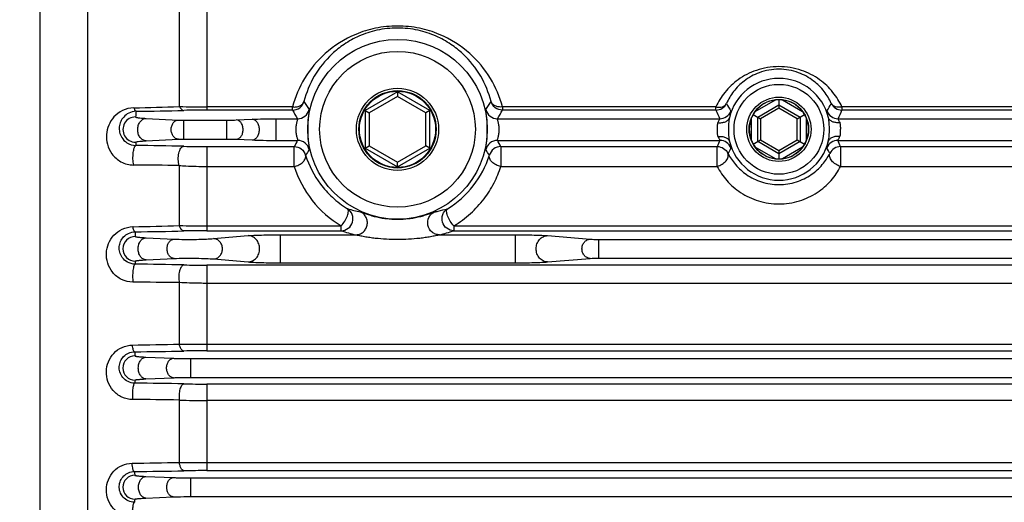
# Model space of a CAD drawing. Units: millimetres. Extents: x 426 to 3228, y 2257 to 4238.
# Drawn here: x 1498 to 1580, y 3355 to 3395 of the extents above; entities that cross this region are included whole.
import ezdxf

# ---------------------------------------------------------------- set-up
doc = ezdxf.new("R2010")
doc.units = ezdxf.units.MM
doc.layers.get('0').update_dxf_attribs({"lineweight": 30})
doc.layers.add('总内框线', color=7, linetype='Continuous', lineweight=50)
doc.layers.add('标注层', color=7, linetype='Continuous', lineweight=25)
doc.styles.get("Standard").update_dxf_attribs({"font": 'gbenor.shx', "bigfont": 'gbcbig.shx'})
doc.dimstyles.get("Standard").update_dxf_attribs({"dimscale": 10, "dimtxt": 2.5, "dimasz": 2, "dimexe": 1.5, "dimexo": 0.5, "dimtad": 1, "dimdsep": 46, "dimtxsty": 'Standard', "dimcen": 0.09, "dimadec": 0, "dimazin": 0, "dimtp": 0.01, "dimtm": 0.01, "dimtfac": 1, "dimtofl": 0, "dimtmove": 0, "dimatfit": 3, "dimfxl": 1, "dimtolj": 1, "dimlwd": 25, "dimlwe": 25, "dimarcsym": 0})

# ---------------------------------------------------------------- blocks, each defined once
blk = doc.blocks.new('*D33')
at = {"layer": 'Defpoints', "color": 0, "transparency": 16777216}
for p in [(1742.263, 3646.203), (1742.263, 3398.836), (1364.963, 3363.641)]:
    blk.add_point(p, dxfattribs=at)
at = {"layer": '标注层', "color": 0, "lineweight": 25, "transparency": 16777216}
for p, q in [((1364.963, 3368.641), (1364.963, 3661.203)), ((1742.263, 3403.836), (1742.263, 3661.203)), ((1384.963, 3646.203), (1722.263, 3646.203))]:
    blk.add_line(p, q, dxfattribs=at)
at = {"layer": '标注层', "color": 0, "transparency": 16777216}
for points in [[(1384.963, 3649.536), (1384.963, 3642.87), (1364.963, 3646.203)], [(1722.263, 3649.536), (1722.263, 3642.87), (1742.263, 3646.203)]]:
    blk.add_solid(points, dxfattribs=at)
at = {"layer": '标注层', "color": 0, "transparency": 16777216, "insert": (1553.613, 3664.953), "char_height": 25, "attachment_point": 5}
blk.add_mtext('\\A1;377', dxfattribs=at)
blk = doc.blocks.new('*D37')
at = {"layer": 'Defpoints', "color": 0, "transparency": 16777216}
for p in [(1576.941, 3464.062), (1825.557, 3464.062), (1771.326, 3336.062)]:
    blk.add_point(p, dxfattribs=at)
at = {"layer": '标注层', "color": 0, "lineweight": 25, "transparency": 16777216}
for p, q in [((1581.941, 3464.062), (1840.557, 3464.062)), ((1825.557, 3356.062), (1825.557, 3444.062)), ((1776.326, 3336.062), (1840.557, 3336.062))]:
    blk.add_line(p, q, dxfattribs=at)
at = {"layer": '标注层', "color": 0, "transparency": 16777216}
for points in [[(1822.224, 3444.062), (1828.891, 3444.062), (1825.557, 3464.062)], [(1822.224, 3356.062), (1828.891, 3356.062), (1825.557, 3336.062)]]:
    blk.add_solid(points, dxfattribs=at)
at = {"layer": '标注层', "color": 0, "transparency": 16777216, "insert": (1806.807, 3400.062), "char_height": 25, "attachment_point": 5, "rotation": 90}
blk.add_mtext('\\A1;128', dxfattribs=at)

msp = doc.modelspace()

# ---------------------------------------------------------------- linework, layer by layer
at = {"color": 0, "linetype": 'Continuous', "lineweight": -3}
for p, q in [((1499.563, 3421.562), (1499.563, 3250.562)), ((1503.563, 3398.358), (1503.563, 3345.789)), ((1511.256, 3396.298), (1511.256, 3387.975)), ((1513.563, 3396.628), (1513.563, 3387.677)), ((1529.563, 3389.199), (1526.847, 3387.63)), ((1529.563, 3388.806), (1527.187, 3387.434)), ((1529.563, 3389.199), (1529.563, 3388.806)), ((1532.28, 3387.63), (1529.563, 3389.199)), ((1531.94, 3387.434), (1529.563, 3388.806)), ((1520.759, 3387.94), (1513.563, 3387.94)), ((1520.759, 3387.677), (1520.759, 3387.94)), ((1538.368, 3387.94), (1538.368, 3387.677)), ((1556.275, 3387.94), (1538.368, 3387.94)), ((1556.275, 3387.677), (1556.275, 3387.94)), ((1559.574, 3387.554), (1561.266, 3388.531)), ((1559.79, 3387.086), (1561.563, 3388.11)), ((1561.563, 3388.545), (1561.563, 3387.838)), ((1561.563, 3388.11), (1563.337, 3387.086)), ((1561.861, 3388.531), (1563.553, 3387.554)), ((1566.852, 3387.94), (1566.852, 3387.677)), ((1592.275, 3387.94), (1566.852, 3387.94)), ((1520.759, 3387.677), (1513.563, 3387.677)), ((1526.847, 3387.63), (1526.847, 3384.493)), ((1526.847, 3387.63), (1527.187, 3387.434)), ((1527.187, 3387.434), (1527.187, 3384.69)), ((1532.28, 3387.63), (1531.94, 3387.434)), ((1531.94, 3384.69), (1531.94, 3387.434)), ((1532.28, 3384.493), (1532.28, 3387.63)), ((1556.275, 3387.677), (1538.368, 3387.677)), ((1559.413, 3387.304), (1560.025, 3386.95)), ((1561.563, 3387.838), (1560.025, 3386.95)), ((1563.102, 3386.95), (1561.563, 3387.838)), ((1563.102, 3386.95), (1563.714, 3387.304)), ((1592.275, 3387.677), (1566.852, 3387.677)), ((1508.475, 3386.982), (1511.175, 3386.839)), ((1511.643, 3385.248), (1511.643, 3386.828)), ((1511.643, 3386.828), (1515.237, 3386.828)), ((1515.237, 3385.248), (1515.237, 3386.828)), ((1516.039, 3386.845), (1517.363, 3386.907)), ((1519.392, 3385.131), (1519.392, 3386.945)), ((1519.392, 3386.945), (1521.173, 3386.945)), ((1537.954, 3386.945), (1556.594, 3386.945)), ((1559.277, 3385.085), (1559.277, 3387.039)), ((1559.79, 3385.038), (1559.79, 3387.086)), ((1560.025, 3386.95), (1560.025, 3385.174)), ((1563.102, 3385.174), (1563.102, 3386.95)), ((1563.337, 3387.086), (1563.337, 3385.038)), ((1563.85, 3387.039), (1563.85, 3385.085)), ((1566.533, 3386.945), (1592.594, 3386.945)), ((1508.475, 3385.094), (1511.175, 3385.237)), ((1511.643, 3385.248), (1515.237, 3385.248)), ((1513.563, 3384.616), (1513.563, 3377.56)), ((1513.563, 3384.616), (1520.891, 3384.616)), ((1516.039, 3385.231), (1517.363, 3385.169)), ((1519.392, 3385.131), (1521.184, 3385.131)), ((1520.891, 3382.952), (1520.891, 3384.616)), ((1526.847, 3384.493), (1527.187, 3384.69)), ((1527.187, 3384.69), (1529.563, 3383.318)), ((1529.563, 3383.318), (1531.94, 3384.69)), ((1532.28, 3384.493), (1531.94, 3384.69)), ((1537.943, 3385.131), (1556.612, 3385.131)), ((1538.236, 3384.616), (1538.236, 3382.952)), ((1538.236, 3384.616), (1556.386, 3384.616)), ((1556.386, 3382.952), (1556.386, 3384.616)), ((1559.413, 3384.82), (1560.025, 3385.174)), ((1561.563, 3384.014), (1559.79, 3385.038)), ((1560.025, 3385.174), (1561.563, 3384.286)), ((1561.563, 3384.286), (1563.102, 3385.174)), ((1563.337, 3385.038), (1561.563, 3384.014)), ((1563.102, 3385.174), (1563.714, 3384.82)), ((1566.515, 3385.131), (1592.612, 3385.131)), ((1566.741, 3384.616), (1566.741, 3382.952)), ((1566.741, 3384.616), (1592.386, 3384.616)), ((1526.847, 3384.493), (1529.563, 3382.925)), ((1529.563, 3382.925), (1532.28, 3384.493)), ((1561.266, 3383.593), (1559.574, 3384.57)), ((1561.563, 3384.286), (1561.563, 3383.578)), ((1563.553, 3384.57), (1561.861, 3383.593)), ((1511.256, 3383.028), (1511.256, 3377.992)), ((1529.563, 3382.925), (1529.563, 3383.318)), ((1513.563, 3382.952), (1520.891, 3382.952)), ((1538.236, 3382.952), (1556.386, 3382.952)), ((1566.741, 3382.952), (1592.386, 3382.952)), ((1513.563, 3377.965), (1524.837, 3377.965)), ((1513.563, 3377.56), (1524.837, 3377.56)), ((1519.74, 3374.87), (1519.74, 3377.219)), ((1519.74, 3377.219), (1526.051, 3377.219)), ((1524.837, 3377.56), (1524.837, 3377.965)), ((1533.076, 3377.219), (1539.463, 3377.219)), ((1534.29, 3377.965), (1624.977, 3377.966)), ((1534.29, 3377.965), (1534.29, 3377.56)), ((1534.293, 3377.56), (1625.013, 3377.56)), ((1539.463, 3374.87), (1539.463, 3377.219)), ((1508.464, 3376.971), (1510.816, 3376.858)), ((1514.132, 3376.897), (1517.028, 3377.146)), ((1542.151, 3377.148), (1545.739, 3376.852)), ((1546.445, 3375.258), (1546.445, 3376.831)), ((1546.445, 3376.831), (1612.682, 3376.831)), ((1508.464, 3375.118), (1510.816, 3375.231)), ((1514.132, 3375.192), (1517.028, 3374.943)), ((1519.74, 3374.87), (1539.463, 3374.87)), ((1542.151, 3374.941), (1545.739, 3375.237)), ((1546.445, 3375.258), (1612.682, 3375.258)), ((1513.563, 3374.673), (1513.563, 3367.491)), ((1645.563, 3374.673), (1513.563, 3374.673)), ((1511.256, 3373.21), (1511.256, 3368.055)), ((1645.563, 3373.148), (1513.563, 3373.148)), ((1513.563, 3368.037), (1645.563, 3368.037)), ((1513.563, 3367.491), (1645.563, 3367.491)), ((1508.456, 3366.965), (1510.755, 3366.862)), ((1512.219, 3365.265), (1512.219, 3366.834)), ((1512.219, 3366.834), (1646.908, 3366.834)), ((1508.456, 3365.134), (1510.755, 3365.237)), ((1512.219, 3365.265), (1646.908, 3365.265)), ((1513.563, 3364.704), (1513.563, 3357.448)), ((1645.563, 3364.704), (1513.563, 3364.704)), ((1511.256, 3363.368), (1511.256, 3358.142)), ((1645.563, 3363.319), (1513.563, 3363.319)), ((1513.563, 3358.134), (1645.563, 3358.134)), ((1513.563, 3357.448), (1645.563, 3357.448)), ((1508.452, 3356.963), (1510.754, 3356.864)), ((1512.219, 3355.27), (1512.219, 3356.837)), ((1512.219, 3356.837), (1646.908, 3356.837)), ((1508.452, 3355.145), (1510.754, 3355.244)), ((1512.219, 3355.27), (1646.908, 3355.27))]:
    msp.add_line(p, q, dxfattribs=at)
for centre, radius in [((1529.563, 3386.062), 7.534), ((1529.563, 3386.062), 6.534), ((1561.563, 3386.062), 3.767), ((1529.563, 3386.062), 3.445), ((1529.563, 3386.062), 3.245), ((1529.563, 3386.062), 3.198), ((1561.563, 3386.062), 2.695), ((1561.563, 3386.062), 2.495)]:
    msp.add_circle(centre, radius, dxfattribs=at)
for centre, radius, start, end in [((1561.563, 3386.062), 4.267, 13.21789, 166.78211), ((1504.332, 3561.564), 173.727, 271.02621, 272.28416), ((1513.551, 3464.021), 76.081, 268.27107, 270.00923), ((1535.814, 3397.041), 16.539, 211.53206, 214.28086), ((1523.355, 3397.016), 16.491, 325.70871, 328.4655), ((1556.274, 3388.678), 1.001, 270.03386, 333.63165), ((1565.494, 3392.442), 9.327, 206.82586, 211.34664), ((1561.563, 3386.062), 2.487, 96.86459, 143.13541), ((1561.563, 3386.062), 2.487, 36.86459, 83.13541), ((1557.633, 3392.442), 9.327, 328.65335, 333.17471), ((1566.853, 3388.678), 1.001, 206.36835, 269.96614), ((1507.587, 3386.038), 1.062, 89.99449, 270.0037), ((1504.341, 3650.041), 262.492, 270.71958, 271.59357), ((1513.553, 3317.17), 70.507, 89.99127, 91.5542), ((1537.8, 3396.834), 19.346, 208.25237, 210.74261), ((1521.172, 3387.946), 1, 270.06386, 347.28986), ((1537.955, 3387.946), 1.001, 192.72325, 269.94614), ((1521.657, 3396.646), 18.966, 329.23707, 331.77708), ((1567.641, 3392.197), 12.232, 201.68717, 205.42721), ((1556.593, 3387.945), 1, 270.05844, 339.21596), ((1566.534, 3387.946), 1.001, 200.81565, 269.95841), ((1555.682, 3392.112), 12.018, 334.53951, 338.34611), ((1561.563, 3386.062), 2.487, 156.86459, 203.13541), ((1561.563, 3386.062), 2.487, 336.86459, 23.13541), ((1514.256, 3385.445), 6.686, 184.02463, 186.3478), ((1504.045, 3054.677), 330.048, 88.68137, 89.38091), ((1513.516, 3466.024), 81.407, 268.67945, 270.03305), ((1537.423, 3375.544), 18.858, 149.44369, 151.24245), ((1521.183, 3384.13), 1.001, 13.0484, 89.94669), ((1537.944, 3384.13), 1, 90.0659, 166.96921), ((1538.237, 3383.616), 1.001, 90.04892, 164.18396), ((1521.653, 3375.514), 18.917, 28.76197, 30.55515), ((1567.344, 3380.103), 11.852, 154.89869, 157.61596), ((1556.611, 3384.13), 1.001, 21.36544, 89.95919), ((1561.563, 3386.062), 4.267, 193.75092, 346.24908), ((1566.516, 3384.131), 1, 90.06415, 158.67999), ((1566.742, 3383.616), 1.001, 90.03526, 154.6606), ((1555.649, 3380.044), 11.997, 22.40052, 25.08483), ((1535.669, 3375.212), 16.315, 145.912, 147.87305), ((1529.52, 3386.35), 8.136, 301.41043, 342.38738), ((1523.458, 3375.213), 16.315, 32.12501, 34.08594), ((1565.489, 3379.725), 9.267, 149.02642, 152.22485), ((1561.563, 3386.062), 2.487, 216.86459, 263.13541), ((1561.563, 3386.062), 2.487, 276.86459, 323.13541), ((1557.638, 3379.725), 9.268, 27.77499, 30.97349), ((1503.939, 2859.686), 523.393, 89.19907, 89.61915), ((1529.487, 3385.699), 9.024, 197.72168, 238.98809), ((1529.69, 3394.245), 15.456, 253.7672, 257.93385), ((1504.052, 3599.069), 221.194, 270.85753, 271.86626), ((1517.264, 3377.415), 9.711, 179.6756, 181.99013), ((1504.035, 3709.073), 331.621, 270.60775, 271.31412), ((1513.518, 3471.351), 93.386, 268.61192, 270.02792), ((1513.516, 3295.901), 81.659, 89.96701, 91.31645), ((1529.803, 3392.901), 16.124, 252.06155, 256.5438), ((1529.337, 3392.895), 16.115, 283.41389, 287.90875), ((1507.558, 3376.044), 1.033, 90.00735, 269.99212), ((1517.808, 3374.661), 10.256, 178.04475, 179.48271), ((1504.184, 3014.252), 360.517, 88.81496, 89.46467), ((1513.552, 3469.783), 95.11, 268.84839, 270.00696), ((1504.036, 2839.723), 533.536, 89.22465, 89.64274), ((1504.018, 3626.465), 258.511, 270.73153, 271.60426), ((1503.996, 3739.626), 372.232, 270.54042, 271.17676), ((1525.09, 3368.975), 17.653, 185.0866, 186.21079), ((1513.521, 3509.582), 141.545, 269.083, 270.01716), ((1513.516, 3276.227), 91.265, 89.96993, 91.17732), ((1507.541, 3366.05), 1.016, 90.0175, 269.983), ((1525.823, 3363.048), 18.39, 173.8027, 174.5971), ((1504.155, 2976.076), 388.718, 88.89664, 89.50476), ((1513.552, 3466.901), 102.197, 268.92835, 270.00657), ((1504.037, 2853.222), 510.197, 89.1893, 89.63054), ((1513.551, 3416.766), 53.447, 267.53897, 270.0136), ((1503.994, 3654.754), 296.701, 270.63746, 271.40242), ((1503.975, 3757.699), 400.342, 270.50186, 271.09709), ((1547.883, 3363.471), 40.859, 188.58465, 189.02828), ((1513.533, 3685.07), 326.936, 269.60099, 270.00541), ((1513.515, 3259.512), 97.936, 89.97171, 91.09684), ((1507.531, 3356.054), 1.005, 90.02482, 269.97643), ((1548.985, 3348.465), 41.975, 170.97544, 171.32879)]:
    msp.add_arc(centre, radius, start, end, dxfattribs=at)
for centre, major_axis, start_param, end_param in [((1561.532, 3386.116), (-1.215, 2.105), -0.536498, -0.413932), ((1561.594, 3386.116), (1.215, 2.105), 0.413932, 0.536498), ((1561.501, 3386.062), (2.43, 0), 2.605095, 2.72766), ((1561.532, 3386.116), (-1.215, 2.105), 0.413932, 0.536498), ((1561.594, 3386.116), (1.215, 2.105), -0.536498, -0.413932), ((1561.625, 3386.062), (2.43, 0), 0.413932, 0.536498), ((1561.501, 3386.062), (2.43, 0), -2.72766, -2.605095), ((1561.532, 3386.008), (1.215, 2.105), -3.67809, -3.555525), ((1561.594, 3386.008), (-1.215, 2.105), -2.72766, -2.605095), ((1561.625, 3386.062), (2.43, 0), -0.536498, -0.413932), ((1561.532, 3386.008), (1.215, 2.105), -2.72766, -2.605095), ((1561.594, 3386.008), (-1.215, 2.105), -3.67809, -3.555525)]:
    msp.add_ellipse(centre, major_axis=major_axis, ratio=0.999675, start_param=start_param, end_param=end_param, dxfattribs=at)
for points, knots in [([(1529.563, 3394.72), (1528.943, 3394.72), (1527.741, 3394.597), (1525.623, 3393.943), (1523.473, 3392.593), (1521.676, 3390.43), (1520.976, 3388.777), (1520.758, 3387.94)], [0, 0, 0, 0, 0.15621, 0.301499, 0.55554, 0.782185, 1, 1, 1, 1]), ([(1529.563, 3394.553), (1528.982, 3394.553), (1527.869, 3394.431), (1526.358, 3393.934), (1525.097, 3393.239), (1523.761, 3392.178), (1522.5, 3390.598), (1521.904, 3389.132), (1521.717, 3388.392)], [0, 0, 0, 0, 0.162637, 0.310448, 0.442599, 0.563549, 0.786245, 1, 1, 1, 1]), ([(1538.367, 3387.94), (1538.149, 3388.777), (1537.451, 3390.431), (1535.653, 3392.593), (1533.504, 3393.944), (1531.385, 3394.596), (1530.184, 3394.72), (1529.563, 3394.72)], [0, 0, 0, 0, 0.217806, 0.444487, 0.698538, 0.843814, 1, 1, 1, 1]), ([(1537.41, 3388.392), (1537.223, 3389.132), (1536.626, 3390.598), (1535.365, 3392.179), (1534.029, 3393.239), (1532.768, 3393.934), (1531.257, 3394.431), (1530.144, 3394.553), (1529.563, 3394.553)], [0, 0, 0, 0, 0.213824, 0.436532, 0.557489, 0.689626, 0.83741, 1, 1, 1, 1]), ([(1561.563, 3391.318), (1560.924, 3391.318), (1559.702, 3391.115), (1558.149, 3390.312), (1557.001, 3389.226), (1556.473, 3388.374), (1556.274, 3387.94)], [0, 0, 0, 0, 0.290494, 0.55046, 0.783037, 1, 1, 1, 1]), ([(1566.851, 3387.94), (1566.652, 3388.374), (1566.126, 3389.227), (1564.977, 3390.312), (1563.425, 3391.115), (1562.203, 3391.318), (1561.563, 3391.318)], [0, 0, 0, 0, 0.216869, 0.449483, 0.709473, 1, 1, 1, 1]), ([(1561.563, 3391.102), (1561.002, 3391.102), (1559.953, 3390.915), (1558.659, 3390.199), (1557.742, 3389.283), (1557.327, 3388.586), (1557.171, 3388.233)], [0, 0, 0, 0, 0.304425, 0.564334, 0.790872, 1, 1, 1, 1]), ([(1565.956, 3388.233), (1565.8, 3388.586), (1565.385, 3389.284), (1564.467, 3390.199), (1563.174, 3390.915), (1562.124, 3391.102), (1561.563, 3391.102)], [0, 0, 0, 0, 0.209243, 0.435731, 0.695606, 1, 1, 1, 1]), ([(1511.256, 3387.975), (1511.3, 3387.888), (1511.398, 3387.741), (1511.565, 3387.656), (1511.64, 3387.651)], [0, 0, 0, 0, 0.561422, 1, 1, 1, 1]), ([(1520.759, 3387.94), (1520.866, 3387.928), (1521.076, 3387.928), (1521.366, 3388.008), (1521.596, 3388.163), (1521.691, 3388.314), (1521.717, 3388.392)], [0, 0, 0, 0, 0.28395, 0.546997, 0.783697, 1, 1, 1, 1]), ([(1520.759, 3387.677), (1520.969, 3387.677), (1521.4, 3387.817), (1521.656, 3388.191), (1521.717, 3388.392)], [0, 0, 0, 0, 0.500058, 1, 1, 1, 1]), ([(1538.368, 3387.677), (1538.158, 3387.677), (1537.727, 3387.817), (1537.47, 3388.191), (1537.41, 3388.392)], [0, 0, 0, 0, 0.500058, 1, 1, 1, 1]), ([(1538.368, 3387.94), (1538.261, 3387.928), (1538.051, 3387.928), (1537.761, 3388.008), (1537.531, 3388.163), (1537.436, 3388.314), (1537.41, 3388.392)], [0, 0, 0, 0, 0.283953, 0.547001, 0.783701, 1, 1, 1, 1]), ([(1556.275, 3387.94), (1556.369, 3387.924), (1556.553, 3387.903), (1556.815, 3387.944), (1557.033, 3388.051), (1557.136, 3388.169), (1557.171, 3388.233)], [0, 0, 0, 0, 0.285873, 0.547984, 0.782922, 1, 1, 1, 1]), ([(1566.852, 3387.94), (1566.758, 3387.924), (1566.574, 3387.903), (1566.312, 3387.944), (1566.093, 3388.051), (1565.991, 3388.169), (1565.956, 3388.233)], [0, 0, 0, 0, 0.285877, 0.54799, 0.782928, 1, 1, 1, 1]), ([(1507.443, 3387.865), (1507.112, 3387.859), (1506.481, 3387.704), (1505.747, 3387.147), (1505.29, 3386.426), (1505.098, 3385.618), (1505.178, 3384.77), (1505.575, 3383.935), (1506.207, 3383.378), (1506.866, 3383.117), (1507.235, 3383.069), (1507.419, 3383.068)], [0, 0, 0, 0, 0.135649, 0.256595, 0.369131, 0.478903, 0.591122, 0.712054, 0.849351, 0.924691, 1, 1, 1, 1]), ([(1507.637, 3387.57), (1507.421, 3387.566), (1507.025, 3387.466), (1506.582, 3387.127), (1506.317, 3386.72), (1506.198, 3386.277), (1506.222, 3385.811), (1506.417, 3385.324), (1506.869, 3384.857), (1507.346, 3384.711), (1507.611, 3384.706)], [0, 0, 0, 0, 0.147026, 0.265774, 0.370956, 0.470813, 0.571817, 0.682378, 0.820112, 1, 1, 1, 1]), ([(1507.443, 3387.865), (1507.455, 3387.824), (1507.48, 3387.751), (1507.532, 3387.645), (1507.593, 3387.577), (1507.637, 3387.57)], [0, 0, 0, 0, 0.348858, 0.631268, 1, 1, 1, 1]), ([(1507.587, 3387.1), (1507.586, 3387.093), (1507.607, 3387.077), (1507.646, 3387.066), (1507.715, 3387.05), (1507.861, 3387.029), (1508.118, 3387.003), (1508.343, 3386.989), (1508.475, 3386.982)], [0, 0, 0, 0, 0.022172, 0.069284, 0.145534, 0.252183, 0.560728, 1, 1, 1, 1]), ([(1522.148, 3387.726), (1522.15, 3387.722), (1522.151, 3387.707), (1522.151, 3387.68), (1522.148, 3387.639), (1522.139, 3387.558), (1522.122, 3387.424), (1522.098, 3387.226), (1522.071, 3386.98), (1522.047, 3386.693), (1522.03, 3386.375), (1522.025, 3386.041), (1522.032, 3385.706), (1522.051, 3385.388), (1522.076, 3385.102), (1522.104, 3384.856), (1522.13, 3384.657), (1522.148, 3384.523), (1522.157, 3384.442), (1522.161, 3384.401), (1522.161, 3384.375), (1522.16, 3384.36), (1522.157, 3384.356)], [0, 0, 0, 0, 0.004115, 0.012156, 0.024227, 0.040335, 0.084505, 0.144005, 0.217763, 0.303852, 0.399338, 0.499963, 0.600583, 0.696058, 0.782154, 0.855929, 0.915447, 0.959636, 0.975758, 0.987841, 0.995888, 1, 1, 1, 1]), ([(1536.969, 3384.356), (1536.967, 3384.36), (1536.966, 3384.375), (1536.966, 3384.401), (1536.97, 3384.442), (1536.979, 3384.523), (1536.997, 3384.657), (1537.022, 3384.856), (1537.051, 3385.102), (1537.076, 3385.388), (1537.095, 3385.706), (1537.102, 3386.041), (1537.096, 3386.375), (1537.08, 3386.693), (1537.056, 3386.98), (1537.029, 3387.226), (1537.005, 3387.424), (1536.987, 3387.558), (1536.979, 3387.639), (1536.976, 3387.68), (1536.976, 3387.707), (1536.976, 3387.722), (1536.979, 3387.726)], [0, 0, 0, 0, 0.004112, 0.012159, 0.024242, 0.040364, 0.084553, 0.144071, 0.217846, 0.303942, 0.399417, 0.500037, 0.600662, 0.696148, 0.782237, 0.855995, 0.915495, 0.959665, 0.975773, 0.987844, 0.995885, 1, 1, 1, 1]), ([(1557.528, 3387.59), (1557.531, 3387.586), (1557.529, 3387.57), (1557.525, 3387.54), (1557.515, 3387.494), (1557.5, 3387.433), (1557.481, 3387.356), (1557.449, 3387.223), (1557.425, 3387.115), (1557.41, 3387.038)], [0, 0, 0, 0, 0.026447, 0.080504, 0.163108, 0.274391, 0.414174, 0.582199, 1, 1, 1, 1]), ([(1565.717, 3387.038), (1565.702, 3387.115), (1565.678, 3387.223), (1565.646, 3387.356), (1565.627, 3387.433), (1565.612, 3387.494), (1565.602, 3387.54), (1565.598, 3387.569), (1565.596, 3387.586), (1565.599, 3387.59)], [0, 0, 0, 0, 0.418042, 0.585955, 0.725475, 0.836573, 0.919274, 0.973536, 1, 1, 1, 1]), ([(1508.475, 3385.094), (1508.38, 3385.097), (1508.181, 3385.157), (1507.947, 3385.376), (1507.797, 3385.684), (1507.744, 3386.038), (1507.797, 3386.392), (1507.947, 3386.7), (1508.181, 3386.919), (1508.38, 3386.979), (1508.475, 3386.982)], [0, 0, 0, 0, 0.11026, 0.229946, 0.361198, 0.5, 0.638802, 0.770054, 0.88974, 1, 1, 1, 1]), ([(1511.175, 3385.237), (1511.095, 3385.24), (1510.928, 3385.292), (1510.731, 3385.477), (1510.604, 3385.738), (1510.56, 3386.038), (1510.604, 3386.338), (1510.731, 3386.599), (1510.927, 3386.784), (1511.095, 3386.836), (1511.175, 3386.839)], [0, 0, 0, 0, 0.109807, 0.229347, 0.360797, 0.500005, 0.639212, 0.770659, 0.890195, 1, 1, 1, 1]), ([(1511.175, 3386.839), (1511.207, 3386.837), (1511.363, 3386.83), (1511.519, 3386.828), (1511.643, 3386.828)], [0, 0, 0, 0, 0.203848, 1, 1, 1, 1]), ([(1515.237, 3386.828), (1515.313, 3386.828), (1515.58, 3386.83), (1515.847, 3386.837), (1516.039, 3386.845)], [0, 0, 0, 0, 0.282298, 1, 1, 1, 1]), ([(1516.039, 3385.231), (1516.115, 3385.234), (1516.277, 3385.287), (1516.463, 3385.475), (1516.583, 3385.737), (1516.624, 3386.038), (1516.583, 3386.339), (1516.463, 3386.601), (1516.277, 3386.789), (1516.115, 3386.842), (1516.039, 3386.845)], [0, 0, 0, 0, 0.106635, 0.225181, 0.358013, 0.5, 0.641987, 0.774819, 0.893365, 1, 1, 1, 1]), ([(1517.363, 3386.907), (1517.67, 3386.921), (1518.347, 3386.939), (1519.023, 3386.945), (1519.392, 3386.945)], [0, 0, 0, 0, 0.455293, 1, 1, 1, 1]), ([(1517.363, 3385.169), (1517.445, 3385.173), (1517.619, 3385.23), (1517.82, 3385.432), (1517.948, 3385.714), (1517.993, 3386.038), (1517.948, 3386.362), (1517.82, 3386.644), (1517.619, 3386.846), (1517.445, 3386.904), (1517.363, 3386.907)], [0, 0, 0, 0, 0.106639, 0.225184, 0.358013, 0.499996, 0.64198, 0.774811, 0.893359, 1, 1, 1, 1]), ([(1521.173, 3386.945), (1521.175, 3386.943), (1521.176, 3386.934), (1521.173, 3386.908), (1521.159, 3386.853), (1521.135, 3386.769), (1521.105, 3386.658), (1521.075, 3386.525), (1521.039, 3386.317), (1521.019, 3386.037), (1521.042, 3385.758), (1521.081, 3385.55), (1521.113, 3385.418), (1521.144, 3385.307), (1521.169, 3385.223), (1521.183, 3385.168), (1521.187, 3385.142), (1521.186, 3385.133), (1521.184, 3385.131)], [0, 0, 0, 0, 0.004594, 0.013493, 0.044953, 0.093489, 0.156532, 0.23138, 0.315473, 0.499868, 0.684232, 0.768322, 0.843208, 0.906331, 0.954969, 0.98651, 0.995418, 1, 1, 1, 1]), ([(1537.943, 3385.131), (1537.941, 3385.133), (1537.94, 3385.142), (1537.944, 3385.168), (1537.958, 3385.223), (1537.983, 3385.307), (1538.014, 3385.418), (1538.046, 3385.55), (1538.085, 3385.758), (1538.107, 3386.037), (1538.088, 3386.317), (1538.052, 3386.525), (1538.021, 3386.658), (1537.992, 3386.769), (1537.968, 3386.853), (1537.954, 3386.908), (1537.951, 3386.934), (1537.952, 3386.943), (1537.954, 3386.945)], [0, 0, 0, 0, 0.004582, 0.01349, 0.045031, 0.093669, 0.156792, 0.231678, 0.315768, 0.500132, 0.684527, 0.76862, 0.843468, 0.906511, 0.955047, 0.986507, 0.995406, 1, 1, 1, 1]), ([(1556.437, 3386.622), (1556.4, 3386.538), (1556.377, 3386.338), (1556.383, 3386.038), (1556.383, 3385.738), (1556.41, 3385.538), (1556.448, 3385.454)], [0, 0, 0, 0, 0.233934, 0.499713, 0.765587, 1, 1, 1, 1]), ([(1556.437, 3386.622), (1556.548, 3386.609), (1556.765, 3386.607), (1557.064, 3386.677), (1557.296, 3386.819), (1557.389, 3386.964), (1557.41, 3387.038)], [0, 0, 0, 0, 0.296946, 0.567083, 0.799225, 1, 1, 1, 1]), ([(1556.594, 3386.945), (1556.596, 3386.943), (1556.592, 3386.931), (1556.585, 3386.913), (1556.57, 3386.884), (1556.539, 3386.829), (1556.492, 3386.742), (1556.455, 3386.666), (1556.437, 3386.622)], [0, 0, 0, 0, 0.026123, 0.084226, 0.174421, 0.294254, 0.608429, 1, 1, 1, 1]), ([(1557.41, 3387.038), (1557.374, 3386.877), (1557.334, 3386.544), (1557.319, 3386.042), (1557.339, 3385.54), (1557.382, 3385.208), (1557.419, 3385.048)], [0, 0, 0, 0, 0.246845, 0.499947, 0.753072, 1, 1, 1, 1]), ([(1565.708, 3385.048), (1565.745, 3385.208), (1565.788, 3385.54), (1565.808, 3386.042), (1565.793, 3386.544), (1565.753, 3386.877), (1565.717, 3387.038)], [0, 0, 0, 0, 0.24692, 0.500042, 0.753151, 1, 1, 1, 1]), ([(1566.69, 3386.622), (1566.578, 3386.609), (1566.361, 3386.607), (1566.063, 3386.677), (1565.831, 3386.819), (1565.738, 3386.964), (1565.717, 3387.038)], [0, 0, 0, 0, 0.296946, 0.567083, 0.799225, 1, 1, 1, 1]), ([(1566.69, 3386.622), (1566.672, 3386.666), (1566.635, 3386.742), (1566.587, 3386.829), (1566.557, 3386.884), (1566.542, 3386.913), (1566.534, 3386.931), (1566.531, 3386.943), (1566.533, 3386.945)], [0, 0, 0, 0, 0.391686, 0.70573, 0.825512, 0.915803, 0.973955, 1, 1, 1, 1]), ([(1566.679, 3385.454), (1566.717, 3385.538), (1566.744, 3385.738), (1566.744, 3386.038), (1566.749, 3386.338), (1566.727, 3386.538), (1566.69, 3386.622)], [0, 0, 0, 0, 0.234382, 0.500244, 0.766049, 1, 1, 1, 1]), ([(1556.448, 3385.454), (1556.559, 3385.468), (1556.775, 3385.471), (1557.072, 3385.403), (1557.304, 3385.264), (1557.398, 3385.12), (1557.419, 3385.048)], [0, 0, 0, 0, 0.297057, 0.567126, 0.799205, 1, 1, 1, 1]), ([(1556.448, 3385.454), (1556.468, 3385.411), (1556.506, 3385.334), (1556.555, 3385.247), (1556.586, 3385.192), (1556.603, 3385.163), (1556.61, 3385.145), (1556.614, 3385.133), (1556.612, 3385.131)], [0, 0, 0, 0, 0.390731, 0.705002, 0.825126, 0.915688, 0.974019, 1, 1, 1, 1]), ([(1566.679, 3385.454), (1566.568, 3385.468), (1566.352, 3385.471), (1566.055, 3385.403), (1565.823, 3385.264), (1565.729, 3385.12), (1565.708, 3385.048)], [0, 0, 0, 0, 0.297058, 0.567127, 0.799205, 1, 1, 1, 1]), ([(1566.515, 3385.131), (1566.513, 3385.133), (1566.517, 3385.145), (1566.524, 3385.163), (1566.54, 3385.192), (1566.572, 3385.247), (1566.621, 3385.334), (1566.659, 3385.411), (1566.679, 3385.454)], [0, 0, 0, 0, 0.026027, 0.084368, 0.174892, 0.295026, 0.609347, 1, 1, 1, 1]), ([(1507.419, 3383.068), (1507.387, 3383.233), (1507.359, 3383.583), (1507.379, 3384.074), (1507.444, 3384.445), (1507.527, 3384.643), (1507.584, 3384.701), (1507.611, 3384.706)], [0, 0, 0, 0, 0.296794, 0.616772, 0.870297, 0.951085, 1, 1, 1, 1]), ([(1507.587, 3384.976), (1507.586, 3384.983), (1507.607, 3384.999), (1507.646, 3385.01), (1507.715, 3385.026), (1507.861, 3385.048), (1508.118, 3385.073), (1508.343, 3385.087), (1508.475, 3385.094)], [0, 0, 0, 0, 0.022173, 0.069285, 0.145536, 0.252186, 0.560728, 1, 1, 1, 1]), ([(1511.256, 3383.028), (1511.2, 3383.188), (1511.161, 3383.451), (1511.172, 3383.8), (1511.213, 3384.056), (1511.285, 3384.284), (1511.396, 3384.501), (1511.542, 3384.63), (1511.64, 3384.638)], [0, 0, 0, 0, 0.28434, 0.436804, 0.584356, 0.718927, 0.834179, 1, 1, 1, 1]), ([(1511.175, 3385.237), (1511.207, 3385.239), (1511.363, 3385.246), (1511.519, 3385.248), (1511.643, 3385.248)], [0, 0, 0, 0, 0.203872, 1, 1, 1, 1]), ([(1515.237, 3385.248), (1515.313, 3385.248), (1515.58, 3385.246), (1515.847, 3385.24), (1516.039, 3385.231)], [0, 0, 0, 0, 0.282287, 1, 1, 1, 1]), ([(1517.363, 3385.169), (1517.67, 3385.155), (1518.347, 3385.137), (1519.023, 3385.131), (1519.392, 3385.131)], [0, 0, 0, 0, 0.455294, 1, 1, 1, 1]), ([(1520.891, 3384.616), (1521.103, 3384.618), (1521.538, 3384.472), (1521.795, 3384.093), (1521.853, 3383.888)], [0, 0, 0, 0, 0.49984, 1, 1, 1, 1]), ([(1556.386, 3384.616), (1556.571, 3384.618), (1556.95, 3384.507), (1557.21, 3384.212), (1557.289, 3384.044)], [0, 0, 0, 0, 0.499897, 1, 1, 1, 1]), ([(1557.419, 3385.048), (1557.435, 3384.97), (1557.46, 3384.862), (1557.493, 3384.729), (1557.513, 3384.652), (1557.528, 3384.591), (1557.539, 3384.545), (1557.544, 3384.516), (1557.546, 3384.499), (1557.543, 3384.495)], [0, 0, 0, 0, 0.417671, 0.585656, 0.725434, 0.83677, 0.91949, 0.97362, 1, 1, 1, 1]), ([(1565.584, 3384.495), (1565.581, 3384.499), (1565.583, 3384.516), (1565.587, 3384.545), (1565.598, 3384.591), (1565.614, 3384.652), (1565.634, 3384.729), (1565.667, 3384.862), (1565.692, 3384.97), (1565.708, 3385.048)], [0, 0, 0, 0, 0.026393, 0.080465, 0.163141, 0.274528, 0.414392, 0.582417, 1, 1, 1, 1]), ([(1520.891, 3382.952), (1521.031, 3382.977), (1521.299, 3383.063), (1521.63, 3383.285), (1521.846, 3383.569), (1521.875, 3383.794), (1521.853, 3383.888)], [0, 0, 0, 0, 0.291393, 0.566571, 0.802667, 1, 1, 1, 1]), ([(1521.852, 3383.888), (1522.127, 3383.024), (1522.786, 3381.745), (1524.089, 3380.304), (1524.917, 3379.681), (1525.37, 3379.405)], [0, 0, 0, 0, 0.468581, 0.725915, 1, 1, 1, 1]), ([(1538.236, 3382.952), (1538.095, 3382.972), (1537.828, 3383.066), (1537.54, 3383.254), (1537.376, 3383.447), (1537.296, 3383.593), (1537.255, 3383.742), (1537.263, 3383.842), (1537.274, 3383.888)], [0, 0, 0, 0, 0.290894, 0.565095, 0.689084, 0.801346, 0.901895, 1, 1, 1, 1]), ([(1556.386, 3382.952), (1556.531, 3382.993), (1556.805, 3383.116), (1557.086, 3383.352), (1557.24, 3383.574), (1557.328, 3383.78), (1557.328, 3383.952), (1557.289, 3384.044)], [0, 0, 0, 0, 0.29107, 0.569857, 0.695277, 0.808208, 1, 1, 1, 1]), ([(1557.289, 3384.044), (1557.462, 3383.708), (1557.91, 3383.041), (1558.855, 3382.194), (1560.104, 3381.58), (1561.067, 3381.429), (1561.563, 3381.429)], [0, 0, 0, 0, 0.215941, 0.453573, 0.716712, 1, 1, 1, 1]), ([(1561.563, 3381.429), (1562.06, 3381.429), (1563.023, 3381.58), (1564.272, 3382.194), (1565.217, 3383.041), (1565.665, 3383.708), (1565.837, 3384.044)], [0, 0, 0, 0, 0.283297, 0.546445, 0.784092, 1, 1, 1, 1]), ([(1566.741, 3382.952), (1566.594, 3382.987), (1566.323, 3383.119), (1566.04, 3383.352), (1565.887, 3383.575), (1565.819, 3383.738), (1565.795, 3383.898), (1565.818, 3383.999), (1565.837, 3384.044)], [0, 0, 0, 0, 0.290635, 0.568754, 0.694002, 0.806278, 0.905206, 1, 1, 1, 1]), ([(1511.256, 3383.028), (1511.439, 3383.016), (1512.207, 3382.97), (1512.977, 3382.952), (1513.563, 3382.952)], [0, 0, 0, 0, 0.238189, 1, 1, 1, 1]), ([(1534.29, 3377.965), (1534.79, 3378.266), (1535.71, 3378.95), (1536.842, 3380.181), (1537.691, 3381.523), (1538.082, 3382.476), (1538.234, 3382.952)], [0, 0, 0, 0, 0.269902, 0.526101, 0.769029, 1, 1, 1, 1]), ([(1556.387, 3382.952), (1556.604, 3382.53), (1557.165, 3381.705), (1558.342, 3380.687), (1559.847, 3379.979), (1560.985, 3379.809), (1561.563, 3379.809)], [0, 0, 0, 0, 0.224039, 0.466041, 0.726607, 1, 1, 1, 1]), ([(1561.563, 3379.809), (1562.142, 3379.809), (1563.28, 3379.979), (1564.785, 3380.687), (1565.962, 3381.705), (1566.523, 3382.53), (1566.739, 3382.952)], [0, 0, 0, 0, 0.273383, 0.533945, 0.775947, 1, 1, 1, 1]), ([(1524.837, 3377.965), (1524.945, 3378.09), (1525.103, 3378.287), (1525.262, 3378.578), (1525.359, 3378.795), (1525.421, 3378.999), (1525.441, 3379.153), (1525.44, 3379.256), (1525.433, 3379.315), (1525.413, 3379.369), (1525.385, 3379.394), (1525.37, 3379.405)], [0, 0, 0, 0, 0.304959, 0.462703, 0.611629, 0.744024, 0.853534, 0.897464, 0.933719, 0.964305, 1, 1, 1, 1]), ([(1524.837, 3377.56), (1525.047, 3377.561), (1525.477, 3377.708), (1525.855, 3378.266), (1525.833, 3378.939), (1525.546, 3379.292), (1525.37, 3379.405)], [0, 0, 0, 0, 0.249407, 0.500123, 0.750743, 1, 1, 1, 1]), ([(1526.051, 3377.219), (1526.162, 3377.22), (1526.386, 3377.26), (1526.681, 3377.43), (1526.904, 3377.69), (1527.031, 3378.009), (1527.046, 3378.352), (1526.948, 3378.68), (1526.748, 3378.956), (1526.56, 3379.084), (1526.459, 3379.13)], [0, 0, 0, 0, 0.12408, 0.248817, 0.374244, 0.500095, 0.625921, 0.751285, 0.875955, 1, 1, 1, 1]), ([(1526.459, 3379.13), (1526.48, 3379.126), (1526.535, 3379.107), (1526.636, 3379.071), (1526.769, 3379.023), (1526.993, 3378.945), (1527.311, 3378.844), (1527.724, 3378.733), (1528.166, 3378.64), (1528.78, 3378.548), (1529.25, 3378.519), (1529.563, 3378.519)], [0, 0, 0, 0, 0.020286, 0.05469, 0.100307, 0.154195, 0.278251, 0.414821, 0.557755, 0.703923, 1, 1, 1, 1]), ([(1529.563, 3378.519), (1529.877, 3378.519), (1530.347, 3378.548), (1530.961, 3378.64), (1531.403, 3378.733), (1531.816, 3378.844), (1532.134, 3378.945), (1532.358, 3379.023), (1532.491, 3379.071), (1532.592, 3379.107), (1532.647, 3379.126), (1532.667, 3379.13)], [0, 0, 0, 0, 0.29612, 0.442312, 0.585262, 0.721847, 0.845894, 0.89979, 0.94538, 0.979775, 1, 1, 1, 1]), ([(1533.076, 3377.219), (1532.965, 3377.22), (1532.742, 3377.262), (1532.351, 3377.485), (1532.039, 3377.997), (1532.115, 3378.591), (1532.38, 3378.955), (1532.567, 3379.083), (1532.668, 3379.13)], [0, 0, 0, 0, 0.124858, 0.250631, 0.500156, 0.749552, 0.875217, 1, 1, 1, 1]), ([(1532.667, 3379.13), (1532.769, 3379.152), (1533.136, 3379.234), (1533.499, 3379.331), (1533.76, 3379.407)], [0, 0, 0, 0, 0.276674, 1, 1, 1, 1]), ([(1534.29, 3377.56), (1534.08, 3377.56), (1533.65, 3377.709), (1533.271, 3378.265), (1533.293, 3378.832), (1533.507, 3379.204), (1533.668, 3379.348), (1533.757, 3379.405)], [0, 0, 0, 0, 0.24846, 0.498472, 0.748343, 0.874535, 1, 1, 1, 1]), ([(1534.29, 3377.965), (1534.177, 3378.085), (1534.027, 3378.287), (1533.865, 3378.576), (1533.77, 3378.794), (1533.707, 3378.999), (1533.674, 3379.197), (1533.696, 3379.358), (1533.757, 3379.405)], [0, 0, 0, 0, 0.305979, 0.464448, 0.614362, 0.747551, 0.857499, 1, 1, 1, 1]), ([(1507.363, 3373.248), (1507.036, 3373.251), (1506.385, 3373.406), (1505.633, 3374.012), (1505.202, 3374.816), (1505.091, 3375.673), (1505.272, 3376.5), (1505.732, 3377.224), (1506.452, 3377.755), (1507.055, 3377.895), (1507.363, 3377.9)], [0, 0, 0, 0, 0.13806, 0.272062, 0.396654, 0.514695, 0.630385, 0.747571, 0.869829, 1, 1, 1, 1]), ([(1507.553, 3374.754), (1507.331, 3374.757), (1506.905, 3374.872), (1506.456, 3375.275), (1506.233, 3375.752), (1506.193, 3376.225), (1506.307, 3376.672), (1506.572, 3377.071), (1506.996, 3377.381), (1507.36, 3377.467), (1507.553, 3377.47)], [0, 0, 0, 0, 0.158754, 0.299967, 0.418441, 0.526631, 0.632617, 0.742436, 0.86236, 1, 1, 1, 1]), ([(1507.553, 3377.47), (1507.531, 3377.474), (1507.485, 3377.513), (1507.412, 3377.657), (1507.381, 3377.795), (1507.363, 3377.9)], [0, 0, 0, 0, 0.134979, 0.344052, 1, 1, 1, 1]), ([(1511.64, 3377.539), (1511.557, 3377.545), (1511.429, 3377.641), (1511.323, 3377.815), (1511.276, 3377.93), (1511.256, 3377.992)], [0, 0, 0, 0, 0.407552, 0.680947, 1, 1, 1, 1]), ([(1517.028, 3377.146), (1517.186, 3377.16), (1517.56, 3377.181), (1518.464, 3377.212), (1519.21, 3377.219), (1519.74, 3377.219)], [0, 0, 0, 0, 0.175662, 0.41335, 1, 1, 1, 1]), ([(1526.051, 3377.219), (1526.095, 3377.213), (1526.202, 3377.191), (1526.449, 3377.143), (1526.802, 3377.076), (1527.245, 3377.006), (1527.855, 3376.926), (1528.629, 3376.86), (1529.252, 3376.842), (1529.563, 3376.842)], [0, 0, 0, 0, 0.038022, 0.092039, 0.213941, 0.342057, 0.472431, 0.735671, 1, 1, 1, 1]), ([(1529.563, 3376.842), (1529.875, 3376.842), (1530.498, 3376.86), (1531.272, 3376.926), (1531.882, 3377.006), (1532.325, 3377.076), (1532.678, 3377.143), (1532.925, 3377.191), (1533.032, 3377.213), (1533.076, 3377.219)], [0, 0, 0, 0, 0.264367, 0.527643, 0.658032, 0.78616, 0.908068, 0.962031, 1, 1, 1, 1]), ([(1539.463, 3377.219), (1539.986, 3377.219), (1540.723, 3377.212), (1541.619, 3377.182), (1541.992, 3377.161), (1542.151, 3377.148)], [0, 0, 0, 0, 0.583608, 0.821787, 1, 1, 1, 1]), ([(1507.558, 3377.078), (1507.558, 3377.071), (1507.582, 3377.057), (1507.623, 3377.046), (1507.696, 3377.032), (1507.795, 3377.019), (1507.923, 3377.006), (1508.148, 3376.988), (1508.332, 3376.977), (1508.464, 3376.971)], [0, 0, 0, 0, 0.022409, 0.071538, 0.150386, 0.259592, 0.399399, 0.569905, 1, 1, 1, 1]), ([(1508.464, 3375.118), (1508.374, 3375.121), (1508.186, 3375.182), (1507.968, 3375.397), (1507.827, 3375.698), (1507.779, 3376.044), (1507.827, 3376.39), (1507.968, 3376.691), (1508.186, 3376.907), (1508.374, 3376.967), (1508.464, 3376.971)], [0, 0, 0, 0, 0.107673, 0.226538, 0.358917, 0.5, 0.641083, 0.773462, 0.892327, 1, 1, 1, 1]), ([(1510.816, 3375.231), (1510.738, 3375.234), (1510.573, 3375.287), (1510.383, 3375.477), (1510.26, 3375.741), (1510.218, 3376.044), (1510.26, 3376.348), (1510.383, 3376.612), (1510.573, 3376.801), (1510.738, 3376.855), (1510.816, 3376.858)], [0, 0, 0, 0, 0.107435, 0.226224, 0.358706, 0.499997, 0.641289, 0.773773, 0.892564, 1, 1, 1, 1]), ([(1510.816, 3376.858), (1511.102, 3376.844), (1511.726, 3376.829), (1512.634, 3376.831), (1513.454, 3376.853), (1513.935, 3376.88), (1514.132, 3376.897)], [0, 0, 0, 0, 0.258523, 0.564114, 0.821399, 1, 1, 1, 1]), ([(1514.132, 3375.192), (1514.23, 3375.194), (1514.431, 3375.244), (1514.678, 3375.438), (1514.84, 3375.719), (1514.896, 3376.044), (1514.84, 3376.37), (1514.678, 3376.651), (1514.431, 3376.845), (1514.23, 3376.895), (1514.132, 3376.897)], [0, 0, 0, 0, 0.118351, 0.240841, 0.368603, 0.5, 0.631397, 0.759159, 0.881649, 1, 1, 1, 1]), ([(1517.028, 3374.943), (1517.155, 3374.945), (1517.415, 3375.01), (1517.734, 3375.26), (1517.944, 3375.623), (1518.016, 3376.044), (1517.944, 3376.466), (1517.734, 3376.829), (1517.415, 3377.079), (1517.155, 3377.143), (1517.028, 3377.146)], [0, 0, 0, 0, 0.118353, 0.240843, 0.368603, 0.499997, 0.631392, 0.759155, 0.881646, 1, 1, 1, 1]), ([(1542.151, 3374.941), (1542.025, 3374.943), (1541.767, 3375.008), (1541.45, 3375.26), (1541.242, 3375.623), (1541.17, 3376.044), (1541.242, 3376.466), (1541.45, 3376.829), (1541.767, 3377.08), (1542.025, 3377.145), (1542.151, 3377.148)], [0, 0, 0, 0, 0.117844, 0.240147, 0.368126, 0.5, 0.631874, 0.759853, 0.882156, 1, 1, 1, 1]), ([(1545.739, 3375.237), (1545.647, 3375.239), (1545.458, 3375.287), (1545.226, 3375.471), (1545.075, 3375.736), (1545.022, 3376.044), (1545.075, 3376.353), (1545.226, 3376.618), (1545.458, 3376.802), (1545.647, 3376.849), (1545.74, 3376.852)], [0, 0, 0, 0, 0.117853, 0.240157, 0.368131, 0.499995, 0.631861, 0.759838, 0.882146, 1, 1, 1, 1]), ([(1545.739, 3376.852), (1545.836, 3376.844), (1546.071, 3376.835), (1546.306, 3376.831), (1546.445, 3376.831)], [0, 0, 0, 0, 0.411774, 1, 1, 1, 1]), ([(1507.553, 3374.754), (1507.53, 3374.749), (1507.483, 3374.697), (1507.439, 3374.589), (1507.397, 3374.427), (1507.352, 3374.14), (1507.33, 3373.74), (1507.344, 3373.411), (1507.363, 3373.248)], [0, 0, 0, 0, 0.045088, 0.121254, 0.229686, 0.365273, 0.683993, 1, 1, 1, 1]), ([(1507.558, 3375.011), (1507.558, 3375.018), (1507.582, 3375.031), (1507.623, 3375.042), (1507.696, 3375.057), (1507.795, 3375.07), (1507.923, 3375.083), (1508.148, 3375.101), (1508.332, 3375.112), (1508.464, 3375.118)], [0, 0, 0, 0, 0.022413, 0.071541, 0.150386, 0.259591, 0.399398, 0.569903, 1, 1, 1, 1]), ([(1510.816, 3375.231), (1511.102, 3375.245), (1511.726, 3375.259), (1512.634, 3375.258), (1513.454, 3375.236), (1513.935, 3375.209), (1514.132, 3375.192)], [0, 0, 0, 0, 0.25852, 0.564109, 0.821396, 1, 1, 1, 1]), ([(1517.028, 3374.943), (1517.186, 3374.929), (1517.56, 3374.908), (1518.464, 3374.877), (1519.21, 3374.87), (1519.74, 3374.87)], [0, 0, 0, 0, 0.175662, 0.413351, 1, 1, 1, 1]), ([(1539.463, 3374.87), (1539.986, 3374.87), (1540.723, 3374.877), (1541.619, 3374.907), (1541.992, 3374.927), (1542.151, 3374.941)], [0, 0, 0, 0, 0.583608, 0.821788, 1, 1, 1, 1]), ([(1545.739, 3375.237), (1545.836, 3375.245), (1546.071, 3375.254), (1546.306, 3375.258), (1546.445, 3375.258)], [0, 0, 0, 0, 0.411803, 1, 1, 1, 1]), ([(1511.64, 3374.692), (1511.556, 3374.685), (1511.432, 3374.57), (1511.334, 3374.38), (1511.267, 3374.177), (1511.224, 3373.946), (1511.2, 3373.619), (1511.221, 3373.369), (1511.256, 3373.21)], [0, 0, 0, 0, 0.156435, 0.267493, 0.398997, 0.545523, 0.699958, 1, 1, 1, 1]), ([(1513.563, 3373.148), (1513.365, 3373.148), (1512.596, 3373.153), (1511.826, 3373.178), (1511.256, 3373.21)], [0, 0, 0, 0, 0.257328, 1, 1, 1, 1]), ([(1507.327, 3363.409), (1507.022, 3363.411), (1506.407, 3363.55), (1505.67, 3364.11), (1505.219, 3364.89), (1505.087, 3365.753), (1505.261, 3366.594), (1505.725, 3367.322), (1506.438, 3367.839), (1507.024, 3367.971), (1507.319, 3367.975)], [0, 0, 0, 0, 0.131214, 0.261781, 0.387767, 0.509651, 0.62964, 0.750049, 0.872976, 1, 1, 1, 1]), ([(1507.515, 3364.78), (1507.322, 3364.783), (1506.936, 3364.876), (1506.492, 3365.23), (1506.245, 3365.696), (1506.189, 3366.182), (1506.301, 3366.642), (1506.571, 3367.041), (1506.987, 3367.331), (1507.33, 3367.407), (1507.507, 3367.41)], [0, 0, 0, 0, 0.142689, 0.281627, 0.406409, 0.522, 0.63458, 0.74902, 0.869545, 1, 1, 1, 1]), ([(1507.507, 3367.41), (1507.483, 3367.415), (1507.433, 3367.472), (1507.389, 3367.589), (1507.346, 3367.765), (1507.327, 3367.9), (1507.319, 3367.975)], [0, 0, 0, 0, 0.121183, 0.330132, 0.628868, 1, 1, 1, 1]), ([(1511.64, 3367.472), (1511.547, 3367.481), (1511.413, 3367.616), (1511.314, 3367.832), (1511.273, 3367.976), (1511.256, 3368.055)], [0, 0, 0, 0, 0.387286, 0.668507, 1, 1, 1, 1]), ([(1507.541, 3367.066), (1507.542, 3367.059), (1507.567, 3367.047), (1507.609, 3367.036), (1507.685, 3367.022), (1507.786, 3367.01), (1507.916, 3366.998), (1508.142, 3366.981), (1508.326, 3366.971), (1508.456, 3366.965)], [0, 0, 0, 0, 0.022781, 0.073368, 0.154045, 0.265005, 0.405926, 0.576324, 1, 1, 1, 1]), ([(1508.456, 3365.134), (1508.37, 3365.137), (1508.189, 3365.199), (1507.981, 3365.412), (1507.848, 3365.709), (1507.802, 3366.05), (1507.848, 3366.39), (1507.981, 3366.687), (1508.189, 3366.9), (1508.37, 3366.962), (1508.456, 3366.965)], [0, 0, 0, 0, 0.105813, 0.224109, 0.357301, 0.5, 0.642699, 0.775891, 0.894187, 1, 1, 1, 1]), ([(1510.755, 3365.237), (1510.679, 3365.24), (1510.519, 3365.295), (1510.335, 3365.484), (1510.217, 3365.747), (1510.176, 3366.049), (1510.217, 3366.352), (1510.335, 3366.615), (1510.518, 3366.804), (1510.679, 3366.859), (1510.755, 3366.862)], [0, 0, 0, 0, 0.105686, 0.223947, 0.357198, 0.50001, 0.642819, 0.776064, 0.894317, 1, 1, 1, 1]), ([(1510.755, 3366.862), (1510.859, 3366.857), (1511.347, 3366.84), (1511.835, 3366.834), (1512.219, 3366.834)], [0, 0, 0, 0, 0.212726, 1, 1, 1, 1]), ([(1507.541, 3365.034), (1507.542, 3365.041), (1507.567, 3365.053), (1507.609, 3365.063), (1507.685, 3365.077), (1507.786, 3365.089), (1507.916, 3365.101), (1508.142, 3365.118), (1508.326, 3365.128), (1508.456, 3365.134)], [0, 0, 0, 0, 0.022788, 0.073371, 0.154042, 0.265001, 0.405923, 0.576322, 1, 1, 1, 1]), ([(1510.755, 3365.237), (1510.859, 3365.242), (1511.347, 3365.259), (1511.835, 3365.265), (1512.219, 3365.265)], [0, 0, 0, 0, 0.212728, 1, 1, 1, 1]), ([(1507.515, 3364.78), (1507.495, 3364.776), (1507.455, 3364.73), (1507.416, 3364.636), (1507.379, 3364.494), (1507.336, 3364.237), (1507.311, 3363.87), (1507.316, 3363.564), (1507.327, 3363.409)], [0, 0, 0, 0, 0.043015, 0.115879, 0.22031, 0.351805, 0.668774, 1, 1, 1, 1]), ([(1511.64, 3364.722), (1511.566, 3364.715), (1511.457, 3364.615), (1511.368, 3364.448), (1511.279, 3364.194), (1511.226, 3363.828), (1511.235, 3363.522), (1511.256, 3363.368)], [0, 0, 0, 0, 0.151054, 0.258938, 0.38744, 0.687439, 1, 1, 1, 1]), ([(1507.303, 3353.556), (1507.011, 3353.558), (1506.418, 3353.688), (1505.692, 3354.221), (1505.231, 3354.984), (1505.084, 3355.849), (1505.255, 3356.701), (1505.721, 3357.433), (1506.432, 3357.941), (1507.008, 3358.068), (1507.295, 3358.071)], [0, 0, 0, 0, 0.127286, 0.255318, 0.381669, 0.505895, 0.628847, 0.751583, 0.875006, 1, 1, 1, 1]), ([(1507.49, 3354.793), (1507.315, 3354.795), (1506.958, 3354.875), (1506.523, 3355.194), (1506.257, 3355.646), (1506.185, 3356.143), (1506.297, 3356.62), (1506.574, 3357.022), (1506.986, 3357.299), (1507.315, 3357.369), (1507.482, 3357.372)], [0, 0, 0, 0, 0.131982, 0.266009, 0.394198, 0.516221, 0.635158, 0.753972, 0.874931, 1, 1, 1, 1]), ([(1507.482, 3357.372), (1507.454, 3357.378), (1507.403, 3357.455), (1507.359, 3357.597), (1507.318, 3357.815), (1507.302, 3357.98), (1507.295, 3358.071)], [0, 0, 0, 0, 0.113776, 0.324862, 0.628667, 1, 1, 1, 1]), ([(1511.64, 3357.43), (1511.536, 3357.44), (1511.398, 3357.618), (1511.305, 3357.873), (1511.269, 3358.048), (1511.256, 3358.142)], [0, 0, 0, 0, 0.374726, 0.662283, 1, 1, 1, 1]), ([(1507.53, 3357.059), (1507.531, 3357.052), (1507.558, 3357.041), (1507.601, 3357.03), (1507.678, 3357.018), (1507.781, 3357.006), (1507.912, 3356.994), (1508.139, 3356.978), (1508.322, 3356.969), (1508.452, 3356.963)], [0, 0, 0, 0, 0.023081, 0.074655, 0.156631, 0.268763, 0.410371, 0.580435, 1, 1, 1, 1]), ([(1508.452, 3355.145), (1508.368, 3355.149), (1508.191, 3355.21), (1507.99, 3355.422), (1507.862, 3355.716), (1507.817, 3356.054), (1507.862, 3356.392), (1507.99, 3356.686), (1508.191, 3356.898), (1508.368, 3356.959), (1508.452, 3356.963)], [0, 0, 0, 0, 0.104558, 0.222481, 0.356222, 0.5, 0.643778, 0.777519, 0.895442, 1, 1, 1, 1]), ([(1510.754, 3355.244), (1510.679, 3355.247), (1510.522, 3355.302), (1510.343, 3355.491), (1510.228, 3355.753), (1510.189, 3356.054), (1510.228, 3356.355), (1510.343, 3356.617), (1510.522, 3356.806), (1510.679, 3356.861), (1510.753, 3356.864)], [0, 0, 0, 0, 0.104499, 0.222408, 0.356181, 0.500013, 0.643843, 0.777607, 0.895506, 1, 1, 1, 1]), ([(1510.754, 3356.864), (1510.859, 3356.859), (1511.347, 3356.843), (1511.835, 3356.837), (1512.219, 3356.837)], [0, 0, 0, 0, 0.214893, 1, 1, 1, 1]), ([(1507.53, 3355.049), (1507.531, 3355.056), (1507.558, 3355.067), (1507.601, 3355.078), (1507.678, 3355.09), (1507.781, 3355.102), (1507.912, 3355.114), (1508.139, 3355.13), (1508.322, 3355.139), (1508.452, 3355.145)], [0, 0, 0, 0, 0.023088, 0.074654, 0.156628, 0.268763, 0.410369, 0.580431, 1, 1, 1, 1]), ([(1510.754, 3355.244), (1510.859, 3355.249), (1511.347, 3355.265), (1511.835, 3355.27), (1512.219, 3355.27)], [0, 0, 0, 0, 0.214894, 1, 1, 1, 1]), ([(1507.49, 3354.793), (1507.473, 3354.789), (1507.437, 3354.75), (1507.382, 3354.618), (1507.331, 3354.357), (1507.299, 3353.982), (1507.298, 3353.702), (1507.303, 3353.556)], [0, 0, 0, 0, 0.042064, 0.112565, 0.341481, 0.656336, 1, 1, 1, 1])]:
    msp.add_open_spline(points, degree=3, knots=knots, dxfattribs=at)
msp.add_open_spline([(1507.637, 3387.57), (1507.614, 3387.414), (1507.598, 3387.257), (1507.587, 3387.1)], degree=3, dxfattribs=at)

# ---------------------------------------------------------------- dimensions: what is measured, and where the dimension line sits
at = {"layer": '标注层', "color": 3}
dim = msp.add_linear_dim(base=(1742.263, 3646.203), p1=(1364.963, 3363.641), p2=(1742.263, 3398.836), text='377', dimstyle='Standard', dxfattribs=at)
dim.commit()
dim.dimension.update_dxf_attribs({"geometry": '*D33', "text_midpoint": (1553.613, 3646.203), "dimtype": 160})
dim = msp.add_linear_dim(base=(1825.557, 3464.062), p1=(1771.326, 3336.062), p2=(1576.941, 3464.062), angle=90, dimstyle='Standard', dxfattribs=at)
dim.commit()
dim.dimension.update_dxf_attribs({"geometry": '*D37', "text_midpoint": (1806.807, 3400.062)})

# ---------------------------------------------------------------- leaders
at = {"layer": '总内框线', "color": 3}
for points in [[(1551.563, 3440.562), (1339.76, 3294.772), (1226.694, 3294.772)], [(1522.563, 3440.562), (1339.237, 3368.466), (1227.19, 3368.466)]]:
    msp.add_leader(points, dimstyle='Standard', override={"dimgap": 0.625, "dimtad": 0}, dxfattribs=at)

doc.saveas('drawing.dxf')
